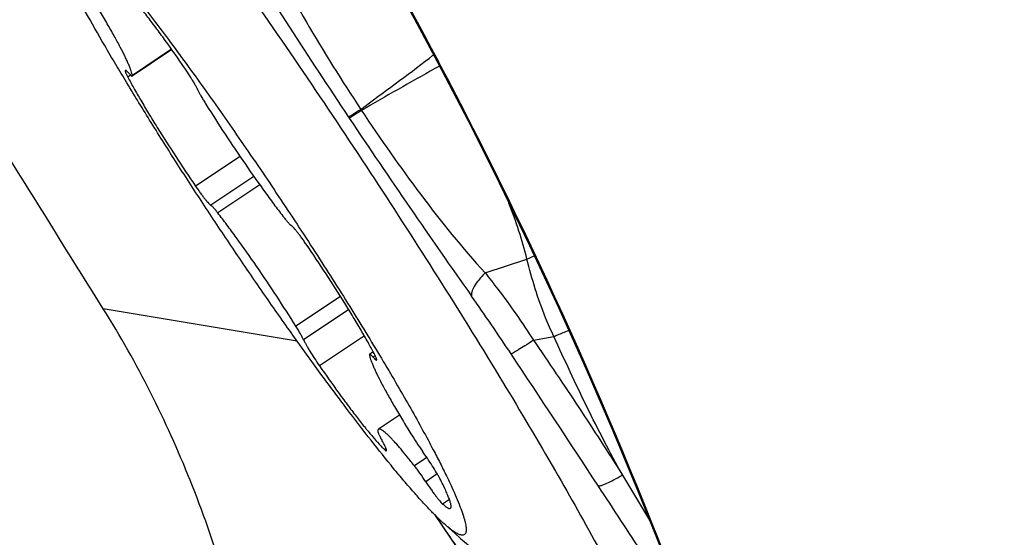
# Model space of a CAD drawing. Units: millimetres. Extents: x 0 to 594, y 0 to 420.
# Drawn here: x 197 to 201, y 260 to 263 of the extents above; entities that cross this region are included whole.
import ezdxf

# ---------------------------------------------------------------- set-up
doc = ezdxf.new("R2010")
doc.units = ezdxf.units.MM
doc.header["$LTSCALE"] = 32.67
doc.layers.get('0').update_dxf_attribs({"linetype": 'CONTINUOUS'})
for name, color, linetype in [('607087453-000_CL', 7, 'CONTINUOUS'), ('607087616-000_CL', 7, 'CONTINUOUS'), ('DIN912-M12X35-12_9_REF', 7, 'CONTINUOUS'), ('RS0834_M4X10_8_CL', 7, 'CONTINUOUS')]:
    doc.layers.add(name, color=color, linetype=linetype)
doc.styles.get("Standard").update_dxf_attribs({"font": 'TXT.SHX', "width": 0.7})
doc.dimstyles.get("Standard").update_dxf_attribs({"dimtxt": 3.5, "dimasz": 3.5, "dimexe": 1.5, "dimexo": 0, "dimtad": 1, "dimdec": 3, "dimdsep": 46, "dimtxsty": 'STANDARD', "dimblk": '_FILLED', "dimblk1": '_FILLED', "dimblk2": '_FILLED', "dimcen": 0.09, "dimclrt": 2, "dimadec": 3, "dimazin": 2, "dimtol": 1, "dimtp": 0.005, "dimtm": 0.005, "dimtfac": 1, "dimtdec": 3, "dimtofl": 0, "dimtmove": 0, "dimatfit": 3, "dimldrblk": '_FILLED', "dimfxl": 1, "dimtolj": 1, "dimarcsym": 0})

# ---------------------------------------------------------------- blocks, each defined once
blk = doc.blocks.new('_FILLED')
at = {"color": 0, "linetype": 'BYBLOCK'}
blk.add_solid([(0, 0), (-1, 0.125), (-1, -0.125)], dxfattribs=at)

msp = doc.modelspace()

# ---------------------------------------------------------------- linework, layer by layer
at = {"layer": '607087453-000_CL', "color": 9, "linetype": 'CONTINUOUS'}
for p, q in [((198.6483, 262.7411), (198.6632, 262.7524)), ((198.6632, 262.7524), (198.6682, 262.7562)), ((198.6959, 262.7038), (198.6741, 262.6917)), ((198.6868, 262.7215), (198.6874, 262.7216)), ((198.6873, 262.7216), (198.6916, 262.7235)), ((198.2697, 262.4638), (198.2727, 262.4593)), ((198.3263, 262.501), (198.3296, 262.4957)), ((199.1053, 261.7986), (199.1395, 261.8151)), ((198.9094, 261.7344), (199.1053, 261.7986)), ((199.136, 261.4187), (199.2317, 261.4367)), ((199.5529, 260.7867), (199.6801, 260.5753)), ((198.6753, 260.5989), (198.704, 260.5564)), ((198.704, 260.5564), (198.7256, 260.5246)), ((198.7256, 260.5228), (198.7256, 260.5246))]:
    msp.add_line(p, q, dxfattribs=at)
at = {"layer": '607087453-000_CL', "color": 7, "linetype": 'CONTINUOUS'}
msp.add_line((198.6718, 260.6024), (198.8299, 260.3689), dxfattribs=at)
for points in [[(197.5339, 264.6557), (197.6584, 264.4666), (197.7953, 264.2542), (197.9302, 264.0395), (198.0635, 263.8221), (198.195, 263.6019), (198.3245, 263.379), (198.4519, 263.1538), (198.5771, 262.9261), (198.6868, 262.7215)], [(198.6868, 262.7215), (198.8277, 262.4502), (198.9751, 262.1563), (199.1167, 261.8636), (199.2526, 261.5723), (199.3828, 261.2827), (199.5075, 260.9948), (199.6267, 260.7086), (199.7404, 260.4245), (199.8383, 260.1687)]]:
    msp.add_lwpolyline(points, dxfattribs=at)
at = {"layer": '607087453-000_CL', "color": 9, "linetype": 'CONTINUOUS'}
for centre, radius, start, end in [((227.059, 281.6835), 34.6153, 212.05469, 213.7271), ((184.4153, 281.4928), 23.5416, 306.22154, 307.19931), ((209.816, 242.7101), 22.8781, 119.14438, 120.1367), ((230.8631, 284.2552), 39.2071, 213.77398, 215.25257), ((188.7227, 254.5007), 12.3793, 33.61894, 35.13836), ((101.944, 196.7971), 116.5917, 33.256978, 33.621649), ((96.9531, 193.511), 122.5673, 33.082578, 33.262041)]:
    msp.add_arc(centre, radius, start, end, dxfattribs=at)
at = {"layer": '607087453-000_CL', "color": 7, "linetype": 'CONTINUOUS'}
msp.add_arc((179.0513, 252.3277), 22.2219, 20.64424, 27.89286, dxfattribs=at)
msp.add_ellipse((179.1785, 252.3916), major_axis=(-10.0472, 19.742), ratio=0.99675, start_param=-1.554653, end_param=-1.452904, dxfattribs=at)
at = {"layer": '607087453-000_CL', "color": 9, "linetype": 'CONTINUOUS'}
for points, knots in [([(197.5345, 264.6556), (197.7424, 264.3436), (198.043, 263.8678), (198.4194, 263.2181), (198.5992, 262.8879), (198.6874, 262.7216)], [0, 0, 0, 0, 0.499315, 0.749306, 1, 1, 1, 1]), ([(197.8497, 263.3227), (197.9176, 263.182), (198.0699, 262.9037), (198.2381, 262.6351), (198.3262, 262.5009)], [0, 0, 0, 0, 0.493292, 1, 1, 1, 1]), ([(198.6873, 262.7216), (198.9052, 262.309), (199.2131, 261.6794), (199.5845, 260.8224), (199.7567, 260.388), (199.8388, 260.1693)], [0, 0, 0, 0, 0.499685, 0.749842, 1, 1, 1, 1]), ([(198.3262, 262.5009), (198.3133, 262.4924), (198.2944, 262.48), (198.2757, 262.4675), (198.2697, 262.4638)], [0, 0, 0, 0, 0.688189, 1, 1, 1, 1]), ([(198.3297, 262.4957), (198.3167, 262.4872), (198.2999, 262.4761), (198.2809, 262.4641), (198.2749, 262.4603), (198.2728, 262.4591)], [0, 0, 0, 0, 0.687871, 0.894449, 1, 1, 1, 1]), ([(198.3297, 262.4957), (198.4191, 262.3621), (198.6021, 262.1006), (198.8021, 261.851), (198.9094, 261.7344)], [0, 0, 0, 0, 0.503679, 1, 1, 1, 1]), ([(199.1054, 261.7987), (199.0949, 261.8432), (199.069, 261.9317), (199.0376, 262.0183), (199.021, 262.0616)], [0, 0, 0, 0, 0.497168, 1, 1, 1, 1]), ([(199.2317, 261.4367), (199.2177, 261.4655), (199.1849, 261.5386), (199.1429, 261.6597), (199.1168, 261.7521), (199.1053, 261.7986)], [0, 0, 0, 0, 0.250072, 0.625216, 1, 1, 1, 1]), ([(198.9094, 261.7344), (198.8988, 261.7237), (198.8802, 261.7034), (198.8585, 261.6735), (198.846, 261.6483), (198.8441, 261.6318), (198.846, 261.6256)], [0, 0, 0, 0, 0.34942, 0.635636, 0.850653, 1, 1, 1, 1]), ([(198.9094, 261.7344), (198.9293, 261.7094), (199.0089, 261.6071), (199.0838, 261.5012), (199.136, 261.4187)], [0, 0, 0, 0, 0.247015, 1, 1, 1, 1]), ([(199.2317, 261.4367), (199.2377, 261.4393), (199.2607, 261.4489), (199.2839, 261.4582), (199.301, 261.4649)], [0, 0, 0, 0, 0.261728, 1, 1, 1, 1]), ([(199.136, 261.4187), (199.1227, 261.4102), (199.0989, 261.3949), (199.0709, 261.3773), (199.0529, 261.3664), (199.0433, 261.3608), (199.0364, 261.357), (199.0328, 261.3551), (199.0314, 261.3547)], [0, 0, 0, 0, 0.385536, 0.691433, 0.808568, 0.899749, 0.963892, 1, 1, 1, 1]), ([(199.136, 261.4188), (199.2077, 261.3146), (199.3488, 261.1053), (199.4859, 260.8934), (199.5529, 260.7867)], [0, 0, 0, 0, 0.500996, 1, 1, 1, 1]), ([(199.5529, 260.7867), (199.4946, 260.8922), (199.3835, 261.107), (199.2816, 261.3262), (199.2318, 261.4367)], [0, 0, 0, 0, 0.49851, 1, 1, 1, 1]), ([(199.5529, 260.7867), (199.5392, 260.7788), (199.5145, 260.765), (199.4848, 260.75), (199.4654, 260.7415), (199.4546, 260.7375), (199.4466, 260.7354), (199.442, 260.735), (199.4403, 260.7354)], [0, 0, 0, 0, 0.379965, 0.682403, 0.799358, 0.891522, 0.958127, 1, 1, 1, 1]), ([(198.7256, 260.5246), (198.7634, 260.4686), (198.9139, 260.2464), (199.065, 260.0244), (199.1777, 259.858)], [0, 0, 0, 0, 0.251441, 1, 1, 1, 1])]:
    msp.add_open_spline(points, degree=3, knots=knots, dxfattribs=at)
at = {"layer": '607087453-000_CL', "color": 7, "linetype": 'CONTINUOUS'}
msp.add_open_spline([(197.161, 263.9314), (197.3707, 263.6542), (197.7956, 263.0649), (198.4057, 262.1617), (198.8896, 261.3977), (199.2301, 260.8242), (199.3789, 260.5597), (199.4462, 260.435)], degree=3, knots=[0, 0, 0, 0, 0.249427, 0.521328, 0.782207, 0.898324, 1, 1, 1, 1], dxfattribs=at)
at = {"layer": '607087616-000_CL', "color": 9, "linetype": 'CONTINUOUS'}
msp.add_line((198.0287, 261.4143), (197.1199, 261.5669), dxfattribs=at)
for radius in [24.5, 24, 22.9641]:
    msp.add_circle((222.3301, 238.0177), radius, dxfattribs=at)
at = {"layer": '607087616-000_CL', "color": 7, "linetype": 'CONTINUOUS'}
for points, knots in [([(197.1199, 261.5669), (196.9867, 261.7797), (196.4545, 262.6301), (195.9226, 263.4807), (195.5239, 264.1186)], [0, 0, 0, 0, 0.250237, 1, 1, 1, 1]), ([(197.8873, 257.8309), (197.9272, 258.1797), (197.9527, 258.8634), (197.8289, 259.8536), (197.5568, 260.761), (197.2793, 261.3122), (197.1199, 261.5669)], [0, 0, 0, 0, 0.271266, 0.526129, 0.767811, 1, 1, 1, 1])]:
    msp.add_open_spline(points, degree=3, knots=knots, dxfattribs=at)
at = {"layer": 'RS0834_M4X10_8_CL', "color": 7, "linetype": 'CONTINUOUS'}
for p, q in [((197.4411, 262.7807), (197.2555, 262.6566)), ((198.3851, 261.3643), (198.3679, 261.3528)), ((198.5082, 261.0679), (198.4097, 261.0021))]:
    msp.add_line(p, q, dxfattribs=at)
at = {"layer": 'RS0834_M4X10_8_CL', "color": 9, "linetype": 'CONTINUOUS'}
for p, q in [((197.4399, 262.7824), (197.256, 262.6596)), ((197.248, 262.6608), (197.2347, 262.6519)), ((197.7606, 262.2798), (197.5526, 262.1408)), ((197.8251, 262.1866), (197.6236, 262.052)), ((197.8532, 262.147), (197.6566, 262.0156)), ((198.2314, 261.6247), (198.0224, 261.485)), ((198.27, 261.5627), (198.0584, 261.4213)), ((198.3434, 261.4393), (198.1331, 261.2988)), ((198.3944, 261.3463), (198.3842, 261.3395)), ((198.4453, 260.9114), (198.438, 260.9065)), ((198.6365, 260.8692), (198.5781, 260.8302)), ((198.6851, 260.7923), (198.6309, 260.7561)), ((198.742, 260.6729), (198.7101, 260.6516))]:
    msp.add_line(p, q, dxfattribs=at)
at = {"layer": 'RS0834_M4X10_8_CL', "color": 7, "linetype": 'CONTINUOUS'}
for centre, radius, start, end in [((199.8241, 261.7647), 1.4864, 211.8712, 215.5856), ((203.4152, 265.7485), 7.0001, 227.80145, 237.27649)]:
    msp.add_arc(centre, radius, start, end, dxfattribs=at)
for points, knots in [([(196.8244, 263.3894), (196.8216, 263.3973), (196.8165, 263.4121), (196.8103, 263.4331), (196.806, 263.4514), (196.8035, 263.4671), (196.803, 263.4784), (196.8037, 263.486), (196.8046, 263.4907), (196.8061, 263.4947), (196.808, 263.498), (196.8105, 263.5007), (196.8135, 263.5025), (196.8169, 263.5036), (196.8208, 263.504), (196.8252, 263.5037), (196.83, 263.5026), (196.8353, 263.5008), (196.8433, 263.4973), (196.8545, 263.491), (196.8691, 263.4811), (196.8854, 263.4684), (196.9035, 263.4529), (196.9234, 263.4347), (196.9449, 263.4138), (196.9681, 263.3903), (196.9929, 263.3641), (197.0293, 263.3244), (197.0783, 263.2685), (197.1408, 263.194), (197.2085, 263.1105), (197.2807, 263.0186), (197.357, 262.9191), (197.4367, 262.8126), (197.5193, 262.7), (197.634, 262.5407), (197.7796, 262.3328), (197.953, 262.0769), (198.1223, 261.8189), (198.2823, 261.5666), (198.4067, 261.3628), (198.4979, 261.2083), (198.5593, 261.1013), (198.6152, 261.0011), (198.65, 260.9364), (198.6663, 260.9053)], [0, 0, 0, 0, 0.007512, 0.014089, 0.019733, 0.02446, 0.028305, 0.029918, 0.031345, 0.032608, 0.033741, 0.034792, 0.035818, 0.036882, 0.03804, 0.039337, 0.040804, 0.042462, 0.044325, 0.048703, 0.053989, 0.060202, 0.067351, 0.075433, 0.084443, 0.094368, 0.105195, 0.116907, 0.142903, 0.172179, 0.204522, 0.239695, 0.27744, 0.317475, 0.3595, 0.403202, 0.494309, 0.588064, 0.681652, 0.77226, 0.85717, 0.896686, 0.933844, 0.968367, 1, 1, 1, 1]), ([(198.7132, 260.5626), (198.7023, 260.5725), (198.6795, 260.5944), (198.6439, 260.6308), (198.6047, 260.6733), (198.562, 260.7215), (198.516, 260.7754), (198.4482, 260.8573), (198.357, 260.9719), (198.2414, 261.1229), (198.1183, 261.2893), (197.9898, 261.4682), (197.8581, 261.6564), (197.7256, 261.8507), (197.5945, 262.0476), (197.4672, 262.2438), (197.3458, 262.4358), (197.2326, 262.6202), (197.1294, 262.7938), (197.0381, 262.9536), (196.9825, 263.0558), (196.9571, 263.1041)], [0, 0, 0, 0, 0.01419, 0.030655, 0.049341, 0.070178, 0.093081, 0.117957, 0.173202, 0.234976, 0.302219, 0.373771, 0.448394, 0.524793, 0.601645, 0.677616, 0.751388, 0.821683, 0.887286, 0.947066, 1, 1, 1, 1]), ([(197.4903, 262.7106), (197.4601, 262.7542), (197.4154, 262.8173), (197.3559, 262.8978), (197.3149, 262.9515), (197.2771, 262.9994), (197.2429, 263.0406), (197.2168, 263.0704), (197.1981, 263.0903), (197.1895, 263.0989), (197.1853, 263.1029)], [0, 0, 0, 0, 0.319446, 0.467086, 0.603591, 0.726869, 0.83505, 0.926524, 0.965579, 1, 1, 1, 1]), ([(197.256, 262.6596), (197.2556, 262.6628), (197.254, 262.6699), (197.2504, 262.6815), (197.2454, 262.6952), (197.2389, 262.711), (197.231, 262.7288), (197.2179, 262.7564), (197.1981, 262.7952), (197.1703, 262.8463), (197.1379, 262.9033), (197.1013, 262.9651), (197.0752, 263.0076), (197.0617, 263.0295)], [0, 0, 0, 0, 0.023094, 0.05207, 0.086952, 0.127679, 0.174137, 0.226169, 0.346179, 0.485899, 0.643146, 0.815429, 1, 1, 1, 1]), ([(197.565, 262.5881), (197.5634, 262.5916), (197.5596, 262.5993), (197.5529, 262.6117), (197.5447, 262.626), (197.5318, 262.6476), (197.5137, 262.6761), (197.4983, 262.699), (197.4903, 262.7106)], [0, 0, 0, 0, 0.080622, 0.179611, 0.294581, 0.422707, 0.70548, 1, 1, 1, 1]), ([(197.2229, 262.6833), (197.2227, 262.6832), (197.2224, 262.6828), (197.2223, 262.6822), (197.2222, 262.6813), (197.2223, 262.6803), (197.2226, 262.679), (197.2231, 262.6769), (197.2242, 262.6737), (197.226, 262.6693), (197.2284, 262.6641), (197.2313, 262.6582), (197.2335, 262.6541), (197.2347, 262.6519)], [0, 0, 0, 0, 0.015695, 0.034831, 0.059428, 0.090425, 0.128253, 0.173103, 0.284055, 0.423154, 0.589639, 0.782389, 1, 1, 1, 1]), ([(197.2392, 262.6699), (197.2381, 262.6711), (197.2362, 262.6733), (197.2333, 262.6762), (197.2308, 262.6787), (197.2286, 262.6807), (197.2266, 262.6821), (197.225, 262.6832), (197.2234, 262.6836), (197.2229, 262.6833)], [0, 0, 0, 0, 0.21724, 0.408558, 0.573179, 0.710628, 0.820743, 0.904008, 1, 1, 1, 1]), ([(197.2347, 262.6519), (197.2439, 262.6346), (197.2638, 262.5982), (197.2964, 262.5414), (197.3328, 262.4802), (197.387, 262.3919), (197.4599, 262.2779), (197.5211, 262.1867), (197.5526, 262.1408)], [0, 0, 0, 0, 0.097673, 0.206828, 0.325797, 0.452751, 0.722682, 1, 1, 1, 1]), ([(197.2392, 262.6699), (197.2402, 262.6688), (197.2422, 262.6666), (197.245, 262.6636), (197.2476, 262.6612), (197.2498, 262.6592), (197.2517, 262.6577), (197.2534, 262.6567), (197.2549, 262.6562), (197.2555, 262.6566)], [0, 0, 0, 0, 0.21725, 0.408565, 0.57319, 0.710638, 0.820752, 0.904015, 1, 1, 1, 1]), ([(197.2555, 262.6566), (197.2558, 262.6568), (197.2561, 262.6575), (197.2561, 262.6586), (197.2561, 262.6592), (197.256, 262.6596)], [0, 0, 0, 0, 0.379223, 0.653703, 1, 1, 1, 1]), ([(197.565, 262.5881), (197.5669, 262.584), (197.5715, 262.5748), (197.5796, 262.5599), (197.5897, 262.5427), (197.597, 262.5307), (197.601, 262.5244)], [0, 0, 0, 0, 0.186775, 0.42103, 0.695131, 1, 1, 1, 1]), ([(197.601, 262.5244), (197.6303, 262.4774), (197.6908, 262.383), (197.7838, 262.2449), (197.8623, 262.1337), (197.9232, 262.0508), (197.9525, 262.0122), (197.9668, 261.9938)], [0, 0, 0, 0, 0.257843, 0.521589, 0.774357, 0.891521, 1, 1, 1, 1]), ([(197.5526, 262.1408), (197.5565, 262.1351), (197.5642, 262.124), (197.5756, 262.1081), (197.5864, 262.0936), (197.5963, 262.0809), (197.6051, 262.0701), (197.6117, 262.0626), (197.6163, 262.0579), (197.6191, 262.0553), (197.6214, 262.0533), (197.6229, 262.0523), (197.6236, 262.052)], [0, 0, 0, 0, 0.18157, 0.354481, 0.514441, 0.657491, 0.780123, 0.879389, 0.919532, 0.953065, 0.979878, 1, 1, 1, 1]), ([(197.6566, 262.0156), (197.653, 262.0203), (197.6477, 262.027), (197.6408, 262.0352), (197.6363, 262.0402), (197.6324, 262.0445), (197.629, 262.0478), (197.6262, 262.0503), (197.6244, 262.0515), (197.6236, 262.052)], [0, 0, 0, 0, 0.361006, 0.516444, 0.653454, 0.770978, 0.868184, 0.944535, 1, 1, 1, 1]), ([(198.0224, 261.485), (197.9931, 261.5321), (197.9325, 261.6264), (197.8396, 261.7645), (197.7611, 261.8758), (197.7002, 261.9586), (197.6709, 261.9972), (197.6566, 262.0156)], [0, 0, 0, 0, 0.257843, 0.521589, 0.774357, 0.891521, 1, 1, 1, 1]), ([(197.9668, 261.9938), (197.9704, 261.9891), (197.9757, 261.9825), (197.9826, 261.9742), (197.987, 261.9692), (197.991, 261.965), (197.9944, 261.9616), (197.9972, 261.9591), (197.999, 261.9579), (197.9998, 261.9575)], [0, 0, 0, 0, 0.361006, 0.516444, 0.653454, 0.770978, 0.868184, 0.944535, 1, 1, 1, 1]), ([(198.0708, 261.8686), (198.0669, 261.8743), (198.0592, 261.8854), (198.0478, 261.9013), (198.037, 261.9158), (198.027, 261.9286), (198.0182, 261.9393), (198.0117, 261.9468), (198.0071, 261.9515), (198.0043, 261.9541), (198.002, 261.9561), (198.0005, 261.9571), (197.9998, 261.9575)], [0, 0, 0, 0, 0.18157, 0.354481, 0.514441, 0.657491, 0.780123, 0.879389, 0.919532, 0.953065, 0.979878, 1, 1, 1, 1]), ([(198.3887, 261.3575), (198.3795, 261.3749), (198.3596, 261.4113), (198.327, 261.468), (198.2906, 261.5292), (198.2364, 261.6175), (198.1635, 261.7315), (198.1023, 261.8227), (198.0708, 261.8686)], [0, 0, 0, 0, 0.097673, 0.206828, 0.325797, 0.452751, 0.722682, 1, 1, 1, 1]), ([(198.0584, 261.4213), (198.0565, 261.4255), (198.0519, 261.4347), (198.0437, 261.4495), (198.0337, 261.4667), (198.0264, 261.4787), (198.0224, 261.485)], [0, 0, 0, 0, 0.186775, 0.42103, 0.695131, 1, 1, 1, 1]), ([(198.0584, 261.4213), (198.06, 261.4178), (198.0638, 261.4101), (198.0705, 261.3977), (198.0786, 261.3835), (198.0916, 261.3619), (198.1097, 261.3333), (198.1251, 261.3104), (198.1331, 261.2988)], [0, 0, 0, 0, 0.080622, 0.179611, 0.294581, 0.422707, 0.70548, 1, 1, 1, 1]), ([(198.3679, 261.3528), (198.3676, 261.3526), (198.3673, 261.3519), (198.3673, 261.3508), (198.3673, 261.3502), (198.3674, 261.3498)], [0, 0, 0, 0, 0.379223, 0.653703, 1, 1, 1, 1]), ([(198.3674, 261.3498), (198.3678, 261.3466), (198.3694, 261.3395), (198.3729, 261.3279), (198.378, 261.3142), (198.3844, 261.2984), (198.3924, 261.2806), (198.4054, 261.2531), (198.4252, 261.2142), (198.4531, 261.1631), (198.4855, 261.1061), (198.5221, 261.0443), (198.5481, 261.0018), (198.5617, 260.9799)], [0, 0, 0, 0, 0.023094, 0.05207, 0.086952, 0.127679, 0.174137, 0.226169, 0.346179, 0.485899, 0.643146, 0.815429, 1, 1, 1, 1]), ([(198.3842, 261.3395), (198.3832, 261.3406), (198.3812, 261.3428), (198.3783, 261.3458), (198.3758, 261.3483), (198.3736, 261.3502), (198.3717, 261.3517), (198.37, 261.3527), (198.3685, 261.3532), (198.3679, 261.3528)], [0, 0, 0, 0, 0.21725, 0.408565, 0.57319, 0.710638, 0.820752, 0.904015, 1, 1, 1, 1]), ([(198.4005, 261.3262), (198.4007, 261.3263), (198.4009, 261.3266), (198.4011, 261.3272), (198.4012, 261.3281), (198.4011, 261.3291), (198.4008, 261.3304), (198.4003, 261.3326), (198.3991, 261.3357), (198.3973, 261.3401), (198.395, 261.3453), (198.3921, 261.3512), (198.3899, 261.3554), (198.3887, 261.3575)], [0, 0, 0, 0, 0.015695, 0.034831, 0.059428, 0.090425, 0.128253, 0.173103, 0.284055, 0.423154, 0.589639, 0.782389, 1, 1, 1, 1]), ([(198.3842, 261.3395), (198.3852, 261.3383), (198.3872, 261.3361), (198.3901, 261.3332), (198.3926, 261.3307), (198.3948, 261.3287), (198.3967, 261.3273), (198.3984, 261.3262), (198.3999, 261.3258), (198.4005, 261.3262)], [0, 0, 0, 0, 0.21724, 0.408558, 0.573179, 0.710628, 0.820743, 0.904008, 1, 1, 1, 1]), ([(198.1331, 261.2988), (198.1633, 261.2553), (198.208, 261.1921), (198.2675, 261.1116), (198.3085, 261.0579), (198.3463, 261.01), (198.3804, 260.9688), (198.4066, 260.939), (198.4253, 260.9191), (198.4339, 260.9105), (198.438, 260.9065)], [0, 0, 0, 0, 0.319446, 0.467086, 0.603591, 0.726869, 0.83505, 0.926524, 0.965579, 1, 1, 1, 1]), ([(198.4097, 261.0021), (198.409, 261.0017), (198.4079, 261.0004), (198.4069, 260.9978), (198.4065, 260.9946), (198.4065, 260.9921), (198.4066, 260.9908)], [0, 0, 0, 0, 0.186031, 0.4028, 0.67055, 1, 1, 1, 1]), ([(198.4066, 260.9908), (198.4067, 260.9899), (198.4071, 260.9879), (198.4082, 260.9844), (198.41, 260.98), (198.4123, 260.9748), (198.4152, 260.9689), (198.4201, 260.9594), (198.4242, 260.9521), (198.4271, 260.947)], [0, 0, 0, 0, 0.054299, 0.129746, 0.226377, 0.343685, 0.480849, 0.636818, 1, 1, 1, 1]), ([(198.5781, 260.8302), (198.5672, 260.8441), (198.5465, 260.8702), (198.5165, 260.9066), (198.4933, 260.9334), (198.4763, 260.9519), (198.465, 260.9638), (198.4546, 260.9741), (198.4452, 260.9829), (198.4368, 260.9901), (198.4294, 260.9958), (198.423, 260.9998), (198.4183, 261.0021), (198.415, 261.0029), (198.4129, 261.0031), (198.4112, 261.0028), (198.4101, 261.0024), (198.4097, 261.0021)], [0, 0, 0, 0, 0.216239, 0.409425, 0.577388, 0.65133, 0.718316, 0.778184, 0.83081, 0.876116, 0.914088, 0.944819, 0.968613, 0.978145, 0.986323, 0.993455, 1, 1, 1, 1]), ([(198.447, 260.9009), (198.4474, 260.9012), (198.4477, 260.9023), (198.4476, 260.9037), (198.4473, 260.9052), (198.4468, 260.9071), (198.4461, 260.9093), (198.4451, 260.9118), (198.4434, 260.9158), (198.4408, 260.9215), (198.437, 260.9291), (198.4323, 260.9377), (198.4289, 260.9438), (198.4271, 260.947)], [0, 0, 0, 0, 0.030079, 0.053836, 0.084599, 0.122654, 0.168084, 0.220867, 0.28091, 0.422202, 0.590489, 0.783845, 1, 1, 1, 1]), ([(198.438, 260.9065), (198.4391, 260.9055), (198.4406, 260.9042), (198.4425, 260.9026), (198.4437, 260.9018), (198.4448, 260.9012), (198.4457, 260.9008), (198.4464, 260.9007), (198.4468, 260.9008), (198.447, 260.9009)], [0, 0, 0, 0, 0.393998, 0.553006, 0.686776, 0.795877, 0.881673, 0.947314, 1, 1, 1, 1]), ([(198.6972, 260.7705), (198.6949, 260.7747), (198.69, 260.7839), (198.6784, 260.804), (198.6614, 260.8316), (198.6391, 260.8656), (198.6233, 260.8885), (198.6152, 260.8997)], [0, 0, 0, 0, 0.094366, 0.203477, 0.454879, 0.729442, 1, 1, 1, 1]), ([(198.6663, 260.9053), (198.6773, 260.8844), (198.6981, 260.8442), (198.727, 260.7861), (198.7521, 260.7329), (198.7734, 260.6851), (198.7909, 260.6426), (198.8025, 260.6105), (198.8098, 260.5877), (198.8139, 260.5728), (198.817, 260.5593), (198.8191, 260.5474), (198.8202, 260.5369), (198.8203, 260.5279), (198.8193, 260.5204), (198.8173, 260.5143), (198.8141, 260.5096), (198.8097, 260.5066), (198.8042, 260.5053), (198.7979, 260.5057), (198.7906, 260.5076), (198.7824, 260.511), (198.7732, 260.5159), (198.763, 260.5223), (198.7519, 260.5302), (198.7349, 260.5435), (198.722, 260.5547), (198.7132, 260.5626)], [0, 0, 0, 0, 0.129022, 0.247313, 0.354428, 0.449977, 0.533637, 0.605172, 0.636351, 0.664467, 0.689532, 0.711581, 0.730683, 0.746955, 0.760605, 0.772, 0.781776, 0.790921, 0.800621, 0.811884, 0.825371, 0.84146, 0.860368, 0.882218, 0.907081, 0.934992, 1, 1, 1, 1]), ([(198.6309, 260.7561), (198.622, 260.7695), (198.6086, 260.789), (198.5908, 260.8136), (198.5822, 260.8249), (198.5781, 260.8302)], [0, 0, 0, 0, 0.532167, 0.7783, 1, 1, 1, 1]), ([(198.6309, 260.7561), (198.6387, 260.7444), (198.6503, 260.7274), (198.6659, 260.7057), (198.6768, 260.691), (198.6868, 260.678), (198.6957, 260.6671), (198.7033, 260.6584), (198.708, 260.6536), (198.7101, 260.6516)], [0, 0, 0, 0, 0.319813, 0.470964, 0.611208, 0.737074, 0.84547, 0.933783, 1, 1, 1, 1]), ([(198.7466, 260.6315), (198.7473, 260.632), (198.7486, 260.6334), (198.7496, 260.6363), (198.7499, 260.6402), (198.7496, 260.6449), (198.7486, 260.6506), (198.7471, 260.6571), (198.7448, 260.6646), (198.7408, 260.6765), (198.7341, 260.6934), (198.724, 260.7163), (198.7115, 260.7424), (198.7022, 260.7607), (198.6972, 260.7705)], [0, 0, 0, 0, 0.016562, 0.036349, 0.061353, 0.092557, 0.130432, 0.175206, 0.226975, 0.285762, 0.424246, 0.590109, 0.782423, 1, 1, 1, 1]), ([(198.7101, 260.6516), (198.7123, 260.6496), (198.7165, 260.646), (198.7227, 260.641), (198.7282, 260.637), (198.733, 260.6339), (198.7373, 260.6318), (198.741, 260.6306), (198.7441, 260.6304), (198.7459, 260.631), (198.7466, 260.6315)], [0, 0, 0, 0, 0.205832, 0.387091, 0.543835, 0.67641, 0.7856, 0.873048, 0.942189, 1, 1, 1, 1])]:
    msp.add_open_spline(points, degree=3, knots=knots, dxfattribs=at)

# ---------------------------------------------------------------- leaders
at = {"layer": 'DIN912-M12X35-12_9_REF', "color": 3, "linetype": 'CONTINUOUS'}
msp.add_leader([(217.6576, 239.9247), (173.7146, 274.9751)], dimstyle='STANDARD', override={"dimtad": 0, "dimldrblk": 'DOT'}, dxfattribs=at)

doc.saveas('drawing.dxf')
